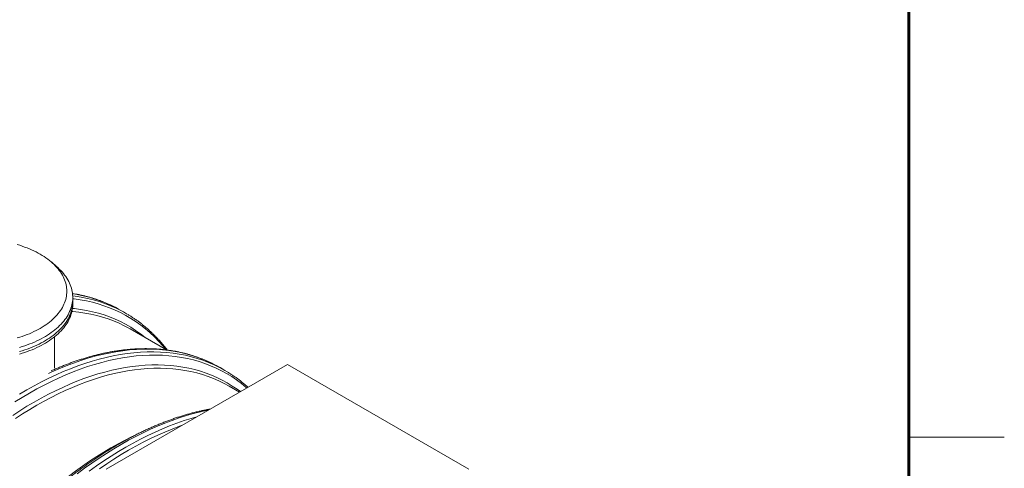
# Model space of a CAD drawing. Units: millimetres. Extents: x 5 to 415, y -10 to 292.
# Drawn here: x 363 to 415, y 197 to 220 of the extents above; entities that cross this region are included whole.
import ezdxf

# ---------------------------------------------------------------- set-up
doc = ezdxf.new("R2010")
doc.units = ezdxf.units.MM
doc.layers.add('BORDER', color=7, linetype='Continuous', lineweight=60)

msp = doc.modelspace()

# ---------------------------------------------------------------- linework, layer by layer
at = {"color": 7, "linetype": 'Continuous', "lineweight": 0}
for p, q in [((410, 287), (410, 60.20743121)), ((410, 198.5), (415, 198.5))]:
    msp.add_line(p, q, dxfattribs=at)
at = {"color": 7, "linetype": 'Continuous', "lineweight": 15}
for p, q in [((365.38605562, 207.42344004), (365.12554314, 207.65040335)), ((366.22912971, 205.59007647), (366.22912971, 205.80782048)), ((366.22912971, 205.45942903), (366.22912971, 205.59007647)), ((368.62544076, 205.20131487), (368.75329491, 205.12930411)), ((369.00092282, 204.98635156), (368.75329491, 205.12930411)), ((371.132337, 203.06311273), (369.23113649, 204.16065242)), ((365.26913015, 202.10331185), (365.26913015, 203.74629457)), ((377.47305865, 202.307274), (367.98058302, 196.82738446)), ((373.81039271, 202.20809229), (373.93874419, 202.13580796)), ((374.1863721, 201.99285541), (373.93874419, 202.13580796)), ((386.96553456, 196.8273843), (377.47305865, 202.307274)), ((374.95734445, 200.85498293), (374.41658577, 201.16715627))]:
    msp.add_line(p, q, dxfattribs=at)
at = {"color": 7, "linetype": 'Continuous', "lineweight": 15, "flags": 128}
for points in [[(363.32080385, 203.68905682), (363.45279317, 203.72940128), (363.58252229, 203.77211848), (363.70986534, 203.8171669), (363.83469307, 203.86450307), (363.95688409, 203.91407768), (364.07631589, 203.96584596), (364.19287385, 204.01975211), (364.30643993, 204.07574617), (364.41690401, 204.13377235), (364.52415594, 204.19377224), (364.62809119, 204.25568811), (364.72860525, 204.31945702), (364.82560032, 204.38501733), (364.91897975, 204.45230545), (365.00865363, 204.52125132), (365.0945298, 204.59179134), (365.17652734, 204.66385285), (365.25456083, 204.73736578), (365.32855833, 204.81225746), (365.39844455, 204.88845327), (365.4641498, 204.96587925), (365.5256089, 205.04445884), (365.58276227, 205.12411352), (365.6355526, 205.2047661), (365.68392932, 205.28633546), (365.72784521, 205.36874245), (365.76725532, 205.45190403), (365.8021192, 205.53573973), (365.83240536, 205.62016651), (365.85808459, 205.70510002), (365.87912655, 205.79045786), (365.89551549, 205.87615568), (365.90723344, 205.96210784), (365.91426859, 206.04822967), (365.91661476, 206.13443714), (365.91427027, 206.22064364), (365.90723456, 206.3067658), (365.89551661, 206.39271796), (365.87912711, 206.47841546), (365.85808459, 206.56377297), (365.83240648, 206.64870713), (365.8021192, 206.73313456), (365.7672542, 206.81696961), (365.72784633, 206.90013118), (365.68393044, 206.98253818), (365.6355526, 207.06410819), (365.58276115, 207.14476011), (365.52560777, 207.2244148), (365.46414924, 207.30299342), (365.39844342, 207.38042037), (365.32855889, 207.45661586), (365.25456083, 207.53150851), (365.17652622, 207.60502079), (365.09453037, 207.67708198), (365.00865307, 207.74762135), (364.91897975, 207.81656884), (364.82559919, 207.88385631), (364.72860525, 207.94941597), (364.62809176, 208.0131852), (364.5241565, 208.07510107), (364.41690345, 208.13510161), (364.30643993, 208.19312682), (364.19287272, 208.24912153), (364.07631702, 208.30302768), (363.95688353, 208.35479498), (363.83469251, 208.40437089), (363.70986534, 208.45170609), (363.58252229, 208.49675581), (363.45279261, 208.53947268), (363.32080385, 208.57981616)], [(365.38605562, 207.42344004), (365.44080213, 207.3746995), (365.52120595, 207.29902015), (365.59759178, 207.22196854), (365.66989329, 207.1436128), (365.73804137, 207.06402721), (365.80197365, 206.98328477), (365.86163279, 206.9014588), (365.91696205, 206.81862553), (365.96791253, 206.73486055), (366.01443479, 206.65024172), (366.05648779, 206.56484657), (366.09402995, 206.47875491), (366.12703037, 206.39204493), (366.1554587, 206.30479512), (366.1792846, 206.21708919), (366.19848839, 206.12900662), (366.2130549, 206.04062689), (366.22296672, 205.95203337), (366.22821821, 205.86330587), (366.22880153, 205.77452808), (366.22471778, 205.68578112), (366.21596922, 205.59714672), (366.20256596, 205.508706), (366.18451924, 205.4205407), (366.16184536, 205.33273291), (366.13456904, 205.24536177), (366.10270715, 205.15850969), (366.06629677, 205.07225518), (366.02536937, 204.98667869), (365.97995867, 204.90185937), (365.93011187, 204.81787379), (365.87587393, 204.73479981), (365.81729318, 204.65271463), (365.75442133, 204.57169482), (365.6873213, 204.49181305), (365.61605266, 204.41314262), (365.54068173, 204.33575817), (365.46127595, 204.25972975), (365.3779106, 204.1851268), (365.29066213, 204.11201939), (365.19960808, 204.04047564), (365.10483836, 203.97055783), (365.0064339, 203.90233346), (364.9044891, 203.8358648), (364.79909613, 203.77121285), (364.69035389, 203.70843729), (364.57836128, 203.64759522), (364.46322171, 203.58874374), (364.34504083, 203.53193605), (364.22392652, 203.47722666), (364.09999568, 203.42466228), (363.97335508, 203.37429416), (363.84412609, 203.32616902), (363.71242675, 203.28032903), (363.57837729, 203.23681767), (363.44210248, 203.19567581)], [(363.44210248, 202.9779318), (363.57837729, 203.01907366), (363.71242675, 203.06258502), (363.84412609, 203.10842501), (363.97335508, 203.15655015), (364.09999568, 203.20691827), (364.22392652, 203.25948265), (364.34504083, 203.31419204), (364.46322171, 203.37099973), (364.57836128, 203.42985121), (364.69035389, 203.49069328), (364.79909613, 203.55346884), (364.9044891, 203.61812079), (365.0064339, 203.68458945), (365.10483836, 203.75281383), (365.19960808, 203.82273163), (365.29066213, 203.89427538), (365.3779106, 203.96738279), (365.46127595, 204.04198575), (365.54068173, 204.11801416), (365.61605266, 204.19539862), (365.6873213, 204.27406904), (365.75442133, 204.35395081), (365.81729318, 204.43497062), (365.87587393, 204.5170558), (365.93011187, 204.60012978), (365.97995867, 204.68411536), (366.02536937, 204.76893468), (366.06629677, 204.85451117), (366.10270715, 204.94076568), (366.13456904, 205.02761776), (366.16184536, 205.1149889), (366.18451924, 205.20279669), (366.20256596, 205.29096199), (366.21596922, 205.37940271), (366.22471778, 205.46803711), (366.22880153, 205.55678407), (366.22912971, 205.59007647)], [(363.44210248, 202.9779318), (363.57837729, 203.01907366), (363.71242675, 203.06258502), (363.84412609, 203.10842501), (363.97335508, 203.15655015), (364.09999568, 203.20691827), (364.22392652, 203.25948265), (364.34504083, 203.31419204), (364.46322171, 203.37099973), (364.57836128, 203.42985121), (364.69035389, 203.49069328), (364.79909613, 203.55346884), (364.9044891, 203.61812079), (365.0064339, 203.68458945), (365.10483836, 203.75281383), (365.19960808, 203.82273163), (365.29066213, 203.89427538), (365.3779106, 203.96738279), (365.46127595, 204.04198575), (365.54068173, 204.11801416), (365.61605266, 204.19539862), (365.6873213, 204.27406904), (365.75442133, 204.35395081), (365.81729318, 204.43497062), (365.87587393, 204.5170558), (365.93011187, 204.60012978), (365.97995867, 204.68411536), (366.02536937, 204.76893468), (366.06629677, 204.85451117), (366.10270715, 204.94076568), (366.13456904, 205.02761776), (366.16184536, 205.1149889), (366.18451924, 205.20279669), (366.20256596, 205.29096199), (366.21596922, 205.37940271), (366.22471778, 205.46803711), (366.22880153, 205.55678407), (366.22912971, 205.59007647)], [(363.44210248, 202.84728436), (363.57837729, 202.88842622), (363.71242675, 202.93193758), (363.84412609, 202.97777756), (363.97335508, 203.0259027), (364.09999568, 203.07627082), (364.22392652, 203.12883521), (364.34504083, 203.1835446), (364.46322171, 203.24035229), (364.57836128, 203.29920377), (364.69035389, 203.36004583), (364.79909613, 203.42282139), (364.9044891, 203.48747335), (365.0064339, 203.55394201), (365.10483836, 203.62216638), (365.19960808, 203.69208418), (365.29066213, 203.76362794), (365.3779106, 203.83673535), (365.46127595, 203.9113383), (365.54068173, 203.98736672), (365.61605266, 204.06475117), (365.6873213, 204.14342159), (365.75442133, 204.22330337), (365.81729318, 204.30432318), (365.87587393, 204.38640836), (365.93011187, 204.46948234), (365.97995867, 204.55346792), (366.02536937, 204.63828723), (366.06629677, 204.72386373), (366.10270715, 204.81011824), (366.13456904, 204.89697032), (366.16184536, 204.98434146), (366.18451924, 205.07214925), (366.20256596, 205.16031455), (366.21596922, 205.24875527), (366.22471778, 205.33738966), (366.22880153, 205.42613663), (366.22912971, 205.45942903)], [(366.18603821, 205.07876632), (366.22774055, 205.07543503), (366.55019372, 205.04229742), (366.86754432, 204.9965036), (367.17957318, 204.93808537), (367.48606478, 204.86708186), (367.78680699, 204.78354451), (368.08159244, 204.68752753), (368.37021715, 204.57910005), (368.6524819, 204.45833396), (368.92819155, 204.32531648), (369.1971556, 204.18013489), (369.23113649, 204.16065242)], [(368.88024052, 205.05441689), (369.0493185, 204.9581523), (369.12822991, 204.91103213)], [(363.23376105, 199.47489962), (363.60566035, 199.71774042), (363.97807103, 199.94962403), (364.35073683, 200.17039212), (364.72340264, 200.37989481), (365.09581332, 200.57798742), (365.46771374, 200.76453305), (365.83884764, 200.93940193), (366.20896216, 201.10247923), (366.57780328, 201.25365206), (366.94511812, 201.39281337), (367.31065493, 201.51986974), (367.67416251, 201.63473586), (368.03539303, 201.73733095), (368.39409812, 201.82758431), (368.75003162, 201.90543692), (369.10295079, 201.97083168), (369.45261285, 202.02372708), (369.79877784, 202.06408325), (370.14120974, 202.09187554), (370.47967254, 202.10708452), (370.81393526, 202.10969883), (371.14376807, 202.09971819), (371.46894561, 202.07714748), (371.78924452, 202.0420031), (372.10444535, 201.99430892), (372.4143323, 201.93409612), (372.71869296, 201.86141079), (373.01731855, 201.77629853), (373.31000453, 201.67881777), (373.59655028, 201.56903698), (373.87675939, 201.44702968), (374.15043966, 201.3128822), (374.41658577, 201.16715627)], [(374.0714642, 202.05773639), (374.18721448, 201.99237091), (374.30909937, 201.92030936)], [(363.1263057, 193.89482644), (363.47596719, 194.24564192), (363.82888579, 194.58771863), (364.18481986, 194.92081844), (364.54352551, 195.24471747), (364.90475547, 195.55918994), (365.26826361, 195.86402106), (365.63380042, 196.15900451), (366.00111526, 196.44393589), (366.36995526, 196.7186173), (366.74006977, 196.98286513), (367.11120481, 197.23649898), (367.4831041, 197.47933979), (367.85551478, 197.7112234), (368.22818058, 197.93199149), (368.60084639, 198.14149418), (368.97325707, 198.33958679), (369.34515749, 198.52613242), (369.36278049, 198.53469143)]]:
    msp.add_lwpolyline(points, dxfattribs=at)
at = {"color": 8, "linetype": 'Continuous', "lineweight": 15, "flags": 128}
for points in [[(366.22683158, 205.89589722), (366.35152275, 205.87973726), (366.67531704, 205.82837843), (366.99359655, 205.76412802), (367.30614325, 205.68702629), (367.61274247, 205.59712581), (367.91318403, 205.49449475), (368.2072617, 205.37919575), (368.49477415, 205.25131504), (368.775524, 205.11093337), (368.88024052, 205.05441689)], [(366.22912915, 205.73731329), (366.29495522, 205.72992004), (366.61999396, 205.68532244), (366.93965421, 205.6278704), (367.25371623, 205.55760319), (367.56196479, 205.4745679), (367.86418832, 205.37881888), (368.16017974, 205.27042608), (368.44973561, 205.14946414), (368.73265743, 205.01601054), (369.00875132, 204.87016103), (369.27782762, 204.71201636), (369.53970172, 204.54168282), (369.79419409, 204.35927869), (370.04113001, 204.16492764), (370.28034021, 203.95876427), (370.51166047, 203.74092998), (370.73493211, 203.51157328), (370.95000197, 203.27085234), (371.11261835, 203.07449558)], [(366.21456882, 205.23783617), (366.32020596, 205.22713597), (366.64059029, 205.18593059), (366.95572368, 205.13205863), (367.26538865, 205.06556065), (367.56937168, 204.98647952), (367.86746341, 204.89487089), (368.15945846, 204.79079789), (368.44515537, 204.67433371), (368.72435773, 204.54555705), (368.99687279, 204.4045539), (369.26251272, 204.2514274), (369.52109459, 204.08627959), (369.77244027, 203.90922438), (370.0163764, 203.72038492), (370.07033441, 203.67619234)], [(364.95834154, 201.8333678), (365.12631527, 201.91079644), (365.50789373, 202.078275), (365.8881426, 202.23345583), (366.2668, 202.37622931), (366.64360631, 202.50650006), (367.01830247, 202.62417823), (367.39063167, 202.72918046), (367.76033764, 202.82143668), (368.12716583, 202.9008856), (368.49086447, 202.96746753), (368.85118406, 203.02113968), (369.20787621, 203.06186767), (369.56069703, 203.08961713), (369.9094032, 203.10437479), (370.25375475, 203.1061293), (370.59351567, 203.0948768), (370.92845302, 203.07062818), (371.25833556, 203.03339789), (371.5829371, 202.98321371), (371.90203455, 202.92010518), (372.21540873, 202.84412228), (372.52284442, 202.75531468), (372.82413004, 202.65374194), (373.11905852, 202.53947401), (373.40742753, 202.41259135), (373.68903887, 202.27317942), (373.81039271, 202.20809229)], [(363.2016755, 200.34043063), (363.58340906, 200.57812191), (363.96540449, 200.80441605), (364.34740105, 201.0191651), (364.72913461, 201.222214), (365.11034555, 201.41343104), (365.49077087, 201.59267996), (365.87015208, 201.7598401), (366.24822729, 201.91479662), (366.62473745, 202.05744148), (366.99942574, 202.18768096), (367.37203423, 202.30542065), (367.74230778, 202.41058335), (368.10999352, 202.50309836), (368.47483855, 202.58289756), (368.83659282, 202.64993004), (369.1950085, 202.70414876), (369.54984057, 202.74551872), (369.90084514, 202.77400553), (370.2477817, 202.78959495), (370.59041254, 202.79227435), (370.92850332, 202.78204342), (371.26182139, 202.75890802), (371.59013916, 202.72288213), (371.91323156, 202.67399417), (372.23087662, 202.61227691), (372.54285687, 202.53777094), (372.84895875, 202.4505269), (373.14897238, 202.35060532), (373.4426918, 202.23807678), (373.72991611, 202.11301481), (374.01044835, 201.97550815), (374.28409617, 201.82565084), (374.55067204, 201.66354227), (374.80999331, 201.48929763), (375.06188226, 201.30303367), (375.30616624, 201.10487914), (375.34006699, 201.07592406)], [(363.43677624, 200.73904142), (363.82054746, 200.96638925), (364.20431981, 201.18213489), (364.58782915, 201.38613105), (364.97081138, 201.57823306), (365.35300575, 201.75831634), (365.73415038, 201.92625308), (366.1139834, 202.08193104), (366.49224462, 202.22523895), (366.86867498, 202.35608436), (367.24301598, 202.47437256), (367.61501137, 202.58002309), (367.98440602, 202.67296656), (368.35094705, 202.75314003), (368.71438382, 202.82048448), (369.0744657, 202.87495386), (369.43094768, 202.91651315), (369.78358362, 202.94513446), (370.13213356, 202.96079609), (370.47635755, 202.96348929), (370.81602012, 202.95321051), (371.15088807, 202.9299679), (371.4807324, 202.89377461), (371.80532692, 202.8446584), (372.12444881, 202.78265418), (372.43787974, 202.70780203), (372.74540479, 202.62015179), (373.0468132, 202.51976609), (373.34189818, 202.40671504), (373.63045798, 202.28107166), (373.91229452, 202.14292407), (374.0714642, 202.05773639)], [(363.08358116, 199.63355599), (363.45725287, 199.87755497), (363.83143821, 200.11054353), (364.2058798, 200.33236532), (364.58032252, 200.54286524), (364.95450786, 200.74190188), (365.32817957, 200.92933507), (365.70108252, 201.10503831), (366.07296159, 201.26889546), (366.44356051, 201.42078714), (366.81262529, 201.56061084), (367.17990417, 201.68827314), (367.54514426, 201.80368776), (367.90809606, 201.90677037), (368.26851062, 201.99745511), (368.62614068, 202.07567711), (368.98074179, 202.14138353), (369.33207005, 202.19452959), (369.67988495, 202.23508028), (370.02394878, 202.2630048), (370.3640244, 202.27828565), (370.69988027, 202.28091377), (371.03128487, 202.27088528), (371.3580123, 202.24820476), (371.67983777, 202.21289297), (371.99654071, 202.16497316), (372.30790448, 202.10447339), (372.61371555, 202.03144172), (372.91376431, 201.94592326), (373.20784535, 201.84797854), (373.49575665, 201.73767265), (373.77730097, 201.61508638), (374.05228584, 201.48029812), (374.32052229, 201.33340384), (374.58182671, 201.1745013), (374.83601997, 201.00370125), (375.0035846, 200.88167532)], [(366.46493402, 196.58344332), (366.84476592, 196.86631058), (367.22591054, 197.13843406), (367.60810603, 197.39962365), (367.99108827, 197.64970352), (368.37459761, 197.88849782), (368.75836883, 198.11584564), (369.14214118, 198.33159128), (369.52565052, 198.53558745), (369.90863275, 198.72768946), (370.29082712, 198.90777274), (370.67197175, 199.07570948), (371.05180477, 199.23138744), (371.43006599, 199.37469535), (371.80649635, 199.50554076), (372.18083735, 199.62382895), (372.55283275, 199.72947949), (372.92222739, 199.82242296), (373.28876842, 199.90259643), (373.31761653, 199.90838703)], [(367.09239495, 196.72335739), (367.47353958, 196.99548087), (367.85573507, 197.25667046), (368.2387173, 197.50675032), (368.62222664, 197.74554462), (369.00599786, 197.97289245), (369.38977021, 198.18863809), (369.77327956, 198.39263425), (370.15626179, 198.58473626), (370.53845615, 198.76481954), (370.91960078, 198.93275628), (371.2994338, 199.08843424), (371.67769502, 199.23174215), (372.05412538, 199.36258756), (372.42846639, 199.48087576), (372.72430074, 199.56587416)], [(367.62548852, 196.83803263), (368.00591496, 197.09801408), (368.3871259, 197.34693383), (368.76885946, 197.58462512), (369.1508549, 197.81091925), (369.53285145, 198.0256683), (369.91458501, 198.2287172), (370.29579595, 198.41993424), (370.67622128, 198.59918316), (371.05560248, 198.7663433), (371.43367769, 198.92129982), (371.81018785, 199.06394468), (371.92793154, 199.10613864)]]:
    msp.add_lwpolyline(points, dxfattribs=at)
at = {"color": 8, "linetype": 'Continuous', "lineweight": 15}
msp.add_arc((365.16506048, 198.85367108), 7.22957906, 61.403252671, 81.629809551, dxfattribs=at)
at = {"color": 7, "linetype": 'Continuous', "lineweight": 15}
for points, knots in [([(368.62190675, 205.20273679), (368.59066119, 205.21994569), (368.50895531, 205.26494624), (368.37446395, 205.3336019), (368.21872885, 205.40913415), (368.06090947, 205.4808016), (367.90114329, 205.54879637), (367.73944099, 205.61304536), (367.57582639, 205.67354955), (367.41033968, 205.73029828), (367.24300691, 205.78327248), (367.07386216, 205.83246778), (366.90292933, 205.87786736), (366.73026427, 205.9194789), (366.55584391, 205.95718865), (366.38380772, 205.99063503), (366.26912885, 206.00953103), (366.21376437, 206.01865361)], [0, 0, 0, 0, 0.0424894714, 0.111108243, 0.1797315576, 0.2483622579, 0.3170039957, 0.3856597719, 0.4543320627, 0.5230245068, 0.591739267, 0.6604791443, 0.7292462494, 0.798042073, 0.8668683853, 0.935726943, 1, 1, 1, 1]), ([(371.17872832, 203.05687892), (371.15804976, 203.08394235), (371.10051142, 203.15924667), (371.00326264, 203.27919856), (370.88726278, 203.41696948), (370.76865224, 203.5512238), (370.64760856, 203.68212925), (370.52412854, 203.80960494), (370.39823407, 203.9336462), (370.26996689, 204.0542218), (370.13934165, 204.17131207), (370.00639347, 204.2848981), (369.87114408, 204.39495545), (369.73363427, 204.50146964), (369.59386302, 204.60439945), (369.45193348, 204.70382524), (369.30762426, 204.79934051), (369.20071599, 204.86760777), (369.1412533, 204.90291328), (369.13133079, 204.90880469)], [0, 0, 0, 0, 0.0357001402, 0.0993360553, 0.1629391921, 0.2265103044, 0.2900498391, 0.3535587939, 0.4170379317, 0.4804890889, 0.5439133341, 0.6073131001, 0.6706900131, 0.7340465253, 0.797385162, 0.8607083717, 0.9240197269, 0.9873212144, 1, 1, 1, 1]), ([(373.80695704, 202.20971115), (373.79919047, 202.21407709), (373.74120737, 202.24667203), (373.63102777, 202.30396518), (373.47630244, 202.38134941), (373.31938003, 202.45469127), (373.16052123, 202.52441091), (372.99970527, 202.59038032), (372.83697059, 202.65261435), (372.6723423, 202.71109733), (372.50585585, 202.76581488), (372.33754203, 202.81675318), (372.1674331, 202.86390803), (371.99555862, 202.90725593), (371.8219554, 202.9467981), (371.64665243, 202.98251919), (371.46968824, 203.01440929), (371.29109872, 203.04246192), (371.11091301, 203.06666331), (370.92917311, 203.08701924), (370.7459164, 203.10350848), (370.56117878, 203.11612961), (370.37499939, 203.12488136), (370.18741416, 203.12975819), (369.99846698, 203.13076249), (369.80819721, 203.12787459), (369.61664054, 203.12111253), (369.4238438, 203.11047254), (369.22984386, 203.09594604), (369.03468518, 203.07754318), (368.83841343, 203.05526777), (368.6410582, 203.02911957), (368.44267814, 202.9991012), (368.2433005, 202.96522981), (368.04298189, 202.92750059), (367.8417555, 202.88592682), (367.63967006, 202.84051893), (367.43676586, 202.79128388), (367.23308365, 202.73823425), (367.02867403, 202.68138222), (366.82357722, 202.6207355), (366.61783384, 202.55631996), (366.41148721, 202.48813342), (366.2045851, 202.41620371), (365.99716838, 202.34054637), (365.78927662, 202.26115599), (365.58096431, 202.1781374), (365.37224287, 202.09118469), (365.21049734, 202.0218065), (365.11825097, 201.98019426), (365.09578971, 201.97006201)], [0, 0, 0, 0, 0.0033023018, 0.0246540894, 0.0460065744, 0.0673610901, 0.0887183392, 0.1100796092, 0.1314456298, 0.1528174633, 0.1741959464, 0.1955818056, 0.2169759087, 0.2383785893, 0.2597907061, 0.2812125928, 0.302644641, 0.3240871467, 0.3455402633, 0.3670043289, 0.3884792239, 0.409964902, 0.4314614008, 0.4529684899, 0.4744860935, 0.4960137267, 0.5175512672, 0.5390983748, 0.560654476, 0.5822193726, 0.6037926061, 0.6253736646, 0.6469621201, 0.6685575502, 0.6901594445, 0.7117673805, 0.7333808895, 0.7549995487, 0.7766228923, 0.7982505657, 0.8198821038, 0.8415172094, 0.863155318, 0.8847962804, 0.9064396348, 0.9280851394, 0.9497325328, 0.9713813816, 0.9930315943, 1, 1, 1, 1]), ([(375.3993224, 201.11012976), (375.38451236, 201.12362449), (375.3264506, 201.17652966), (375.22269602, 201.26529492), (375.08811077, 201.37635392), (374.95108313, 201.48364217), (374.81184482, 201.58741354), (374.67040377, 201.687648), (374.52665829, 201.7840808), (374.40720744, 201.86092432), (374.33488838, 201.90426936), (374.31198952, 201.91799399)], [0, 0, 0, 0, 0.0439067492, 0.1721334182, 0.3003130584, 0.4284507402, 0.5565502961, 0.6846184695, 0.8126596859, 0.9406811876, 1, 1, 1, 1]), ([(373.42410027, 199.96985831), (373.38151056, 199.96223394), (373.27228407, 199.94268032), (373.09541618, 199.90684111), (372.89364509, 199.86285102), (372.69100358, 199.81487961), (372.487585, 199.76312694), (372.28341583, 199.70755964), (372.07854731, 199.64819974), (371.87301508, 199.58505414), (371.66687115, 199.51814597), (371.46015164, 199.44748093), (371.25290344, 199.37308429), (371.04516813, 199.29496369), (370.83699027, 199.21314235), (370.6284135, 199.12763079), (370.41947733, 199.03846174), (370.21023006, 198.94564341), (370.00070883, 198.84919601), (369.79096171, 198.74914996), (369.58102796, 198.64551701), (369.37095132, 198.53833299), (369.16077715, 198.42760013), (368.95054283, 198.313363), (368.74029728, 198.19563655), (368.53007695, 198.07444822), (368.31992719, 197.94981991), (368.10989162, 197.82178741), (367.90000815, 197.69036561), (367.69032381, 197.55559149), (367.48087738, 197.41749337), (367.2717109, 197.27609356), (367.06286736, 197.13142659), (366.85438728, 196.98352562), (366.64631496, 196.83240631), (366.43868084, 196.67815481), (366.23156496, 196.52060799), (366.05655493, 196.38505109), (365.9508258, 196.30081573), (365.91374765, 196.27127523)], [0, 0, 0, 0, 0.01763585541, 0.04522930458, 0.07283004865, 0.10043757843, 0.12805128033, 0.15567070821, 0.1832952632, 0.21092435908, 0.23855767592, 0.2661947061, 0.29383497579, 0.32147804617, 0.34912373279, 0.37677129237, 0.40442069367, 0.43207163605, 0.45972357569, 0.4873764931, 0.51502999223, 0.54268389034, 0.57033794263, 0.597991841, 0.62564567734, 0.65329896082, 0.68095179923, 0.70860398708, 0.73625550564, 0.76390598215, 0.79155551069, 0.81920406706, 0.84685155476, 0.87449789864, 0.90214302558, 0.92978697164, 0.95742966877, 0.98507101022, 1, 1, 1, 1])]:
    msp.add_open_spline(points, degree=3, knots=knots, dxfattribs=at)
at = {"layer": 'BORDER'}
msp.add_line((410, 9.83584124), (410, 287), dxfattribs=at)

doc.saveas('drawing.dxf')
